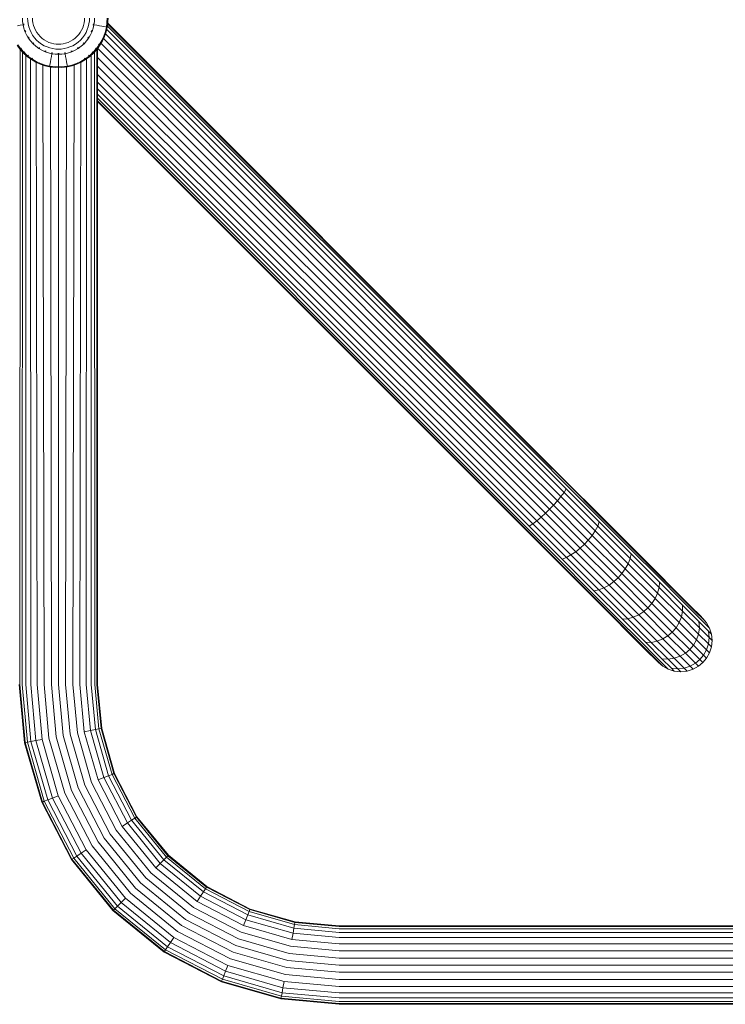
# Model space of a CAD drawing. Units: millimetres. Extents: x -193 to 578302, y 113 to 596964.
# Drawn here: x 1645 to 1947, y 5877 to 6298 of the extents above; entities that cross this region are included whole.
import ezdxf

# ---------------------------------------------------------------- set-up
doc = ezdxf.new("R2010")
doc.units = ezdxf.units.MM
doc.layers.add('Контур', color=7, linetype='Continuous', lineweight=15)

msp = doc.modelspace()

# ---------------------------------------------------------------- linework, layer by layer
at = {"layer": 'Контур'}
for p, q in [((1645.273, 6295.767), (1644.079, 6295.546)), ((1646.492, 6295.993), (1645.273, 6295.767)), ((1646.296, 6297.414), (1646.234, 6298.801)), ((1646.492, 6295.993), (1646.296, 6297.414)), ((1646.83, 6294.555), (1646.492, 6295.993)), ((1646.789, 6296.048), (1646.762, 6296.343)), ((1646.789, 6296.048), (1646.772, 6296.045)), ((1646.864, 6295.787), (1646.789, 6296.048)), ((1648.42, 6298.801), (1648.473, 6297.611)), ((1648.473, 6297.611), (1648.641, 6296.391)), ((1648.641, 6296.391), (1648.931, 6295.156)), ((1650.548, 6298.801), (1650.592, 6297.802)), ((1650.592, 6297.802), (1650.733, 6296.778)), ((1650.733, 6296.778), (1650.977, 6295.742)), ((1650.977, 6295.742), (1651.328, 6294.709)), ((1672.001, 6294.709), (1672.352, 6295.742)), ((1672.352, 6295.742), (1672.596, 6296.778)), ((1672.596, 6296.778), (1672.737, 6297.802)), ((1672.737, 6297.802), (1672.781, 6298.801)), ((1674.398, 6295.156), (1674.688, 6296.391)), ((1674.688, 6296.391), (1674.856, 6297.611)), ((1674.856, 6297.611), (1674.909, 6298.801)), ((1676.465, 6295.787), (1676.54, 6296.048)), ((1676.837, 6295.993), (1676.499, 6294.555)), ((1676.54, 6296.048), (1676.506, 6295.902)), ((1676.54, 6296.048), (1676.519, 6295.883)), ((1676.54, 6296.048), (1676.567, 6296.343)), ((1676.54, 6296.048), (1676.557, 6296.045)), ((1677.032, 6297.414), (1676.837, 6295.993)), ((1676.837, 6295.993), (1678.056, 6295.767)), ((1677.095, 6298.801), (1677.032, 6297.414)), ((1678.056, 6295.767), (1679.25, 6295.546)), ((1679.25, 6295.546), (1680.26, 6295.359)), ((1682.498, 6298.801), (1682.15, 6295.01)), ((1682.843, 6298.801), (1682.49, 6294.947)), ((1682.686, 6296.333), (1682.551, 6295.363)), ((1682.686, 6296.333), (1682.564, 6295.76)), ((1682.724, 6296.679), (1682.577, 6295.893)), ((1682.724, 6296.679), (1682.686, 6296.333)), ((1866.413, 6112.673), (1682.686, 6296.333)), ((1866.572, 6112.832), (1682.724, 6296.679)), ((1647.318, 6293.121), (1646.83, 6294.555)), ((1647.958, 6291.714), (1647.318, 6293.121)), ((1647.599, 6293.232), (1647.523, 6293.498)), ((1647.599, 6293.232), (1647.529, 6293.385)), ((1647.599, 6293.232), (1647.55, 6293.374)), ((1647.599, 6293.232), (1647.583, 6293.226)), ((1647.718, 6293.002), (1647.599, 6293.232)), ((1648.749, 6290.357), (1647.958, 6291.714)), ((1648.931, 6295.156), (1649.349, 6293.925)), ((1649.349, 6293.925), (1649.899, 6292.717)), ((1649.899, 6292.717), (1650.579, 6291.553)), ((1650.579, 6291.553), (1651.382, 6290.452)), ((1651.328, 6294.709), (1651.79, 6293.695)), ((1651.79, 6293.695), (1652.36, 6292.717)), ((1652.36, 6292.717), (1653.034, 6291.794)), ((1653.034, 6291.794), (1653.803, 6290.94)), ((1669.525, 6290.94), (1670.295, 6291.794)), ((1670.295, 6291.794), (1670.969, 6292.717)), ((1670.969, 6292.717), (1671.539, 6293.695)), ((1671.539, 6293.695), (1672.001, 6294.709)), ((1671.947, 6290.452), (1672.75, 6291.553)), ((1672.75, 6291.553), (1673.43, 6292.717)), ((1673.43, 6292.717), (1673.98, 6293.925)), ((1673.98, 6293.925), (1674.398, 6295.156)), ((1675.371, 6291.714), (1674.579, 6290.357)), ((1676.011, 6293.121), (1675.371, 6291.714)), ((1675.611, 6293.002), (1675.73, 6293.232)), ((1675.73, 6293.232), (1675.669, 6293.098)), ((1675.73, 6293.232), (1675.675, 6293.069)), ((1675.73, 6293.232), (1675.806, 6293.498)), ((1675.73, 6293.232), (1675.746, 6293.226)), ((1676.499, 6294.555), (1676.011, 6293.121)), ((1680.26, 6295.359), (1681.081, 6295.208)), ((1681.694, 6293.068), (1681.035, 6291.132)), ((1681.081, 6295.208), (1681.71, 6295.091)), ((1682.026, 6292.973), (1681.356, 6291.005)), ((1681.757, 6292.13), (1681.613, 6291.758)), ((1681.757, 6292.13), (1681.674, 6291.94)), ((1682.15, 6295.01), (1681.694, 6293.068)), ((1682.15, 6295.01), (1681.71, 6295.091)), ((1681.846, 6292.444), (1681.757, 6292.13)), ((1863.796, 6110.056), (1681.757, 6292.13)), ((1682.49, 6294.947), (1682.026, 6292.973)), ((1682.49, 6294.947), (1682.15, 6295.01)), ((1682.262, 6293.916), (1682.175, 6293.609)), ((1682.262, 6293.916), (1682.214, 6293.775)), ((1682.345, 6294.331), (1682.262, 6293.916)), ((1865.027, 6111.287), (1682.262, 6293.916)), ((1682.551, 6295.363), (1682.508, 6295.149)), ((1682.551, 6295.363), (1682.516, 6295.23)), ((1865.906, 6112.166), (1682.551, 6295.363)), ((1645.222, 6285.452), (1643.938, 6287.211)), ((1645.49, 6285.669), (1644.227, 6287.4)), ((1649.685, 6289.075), (1648.749, 6290.357)), ((1649.003, 6290.523), (1648.881, 6290.757)), ((1649.003, 6290.523), (1648.9, 6290.664)), ((1649.003, 6290.523), (1648.928, 6290.652)), ((1649.003, 6290.523), (1648.988, 6290.513)), ((1649.164, 6290.324), (1649.003, 6290.523)), ((1650.753, 6287.89), (1649.685, 6289.075)), ((1651.939, 6286.821), (1650.753, 6287.89)), ((1650.967, 6288.104), (1650.804, 6288.304)), ((1650.967, 6288.104), (1650.836, 6288.224)), ((1650.967, 6288.104), (1650.868, 6288.215)), ((1650.967, 6288.104), (1650.955, 6288.092)), ((1651.168, 6287.94), (1650.967, 6288.104)), ((1651.382, 6290.452), (1652.299, 6289.435)), ((1652.299, 6289.435), (1653.316, 6288.518)), ((1653.316, 6288.518), (1654.417, 6287.715)), ((1653.803, 6290.94), (1654.657, 6290.17)), ((1654.417, 6287.715), (1655.581, 6287.035)), ((1654.657, 6290.17), (1655.581, 6289.496)), ((1655.581, 6289.496), (1656.559, 6288.926)), ((1656.559, 6288.926), (1657.572, 6288.464)), ((1657.572, 6288.464), (1658.605, 6288.113)), ((1658.605, 6288.113), (1659.641, 6287.869)), ((1660.666, 6287.729), (1659.641, 6287.869)), ((1661.664, 6287.684), (1660.666, 6287.729)), ((1661.664, 6287.684), (1662.663, 6287.729)), ((1662.663, 6287.729), (1663.687, 6287.869)), ((1663.687, 6287.869), (1664.723, 6288.113)), ((1664.723, 6288.113), (1665.757, 6288.464)), ((1665.757, 6288.464), (1666.77, 6288.926)), ((1666.77, 6288.926), (1667.748, 6289.496)), ((1667.748, 6289.496), (1668.671, 6290.17)), ((1667.748, 6287.035), (1668.912, 6287.715)), ((1668.671, 6290.17), (1669.525, 6290.94)), ((1668.912, 6287.715), (1670.013, 6288.518)), ((1670.013, 6288.518), (1671.03, 6289.435)), ((1671.03, 6289.435), (1671.947, 6290.452)), ((1672.575, 6287.89), (1671.39, 6286.821)), ((1672.161, 6287.94), (1672.361, 6288.104)), ((1672.361, 6288.104), (1672.241, 6287.972)), ((1672.361, 6288.104), (1672.25, 6288.004)), ((1672.361, 6288.104), (1672.525, 6288.305)), ((1672.361, 6288.104), (1672.374, 6288.092)), ((1673.644, 6289.075), (1672.575, 6287.89)), ((1674.579, 6290.357), (1673.644, 6289.075)), ((1674.165, 6290.324), (1674.326, 6290.523)), ((1674.326, 6290.523), (1674.236, 6290.37)), ((1674.326, 6290.523), (1674.238, 6290.403)), ((1674.326, 6290.523), (1674.448, 6290.757)), ((1674.326, 6290.523), (1674.34, 6290.513)), ((1679.102, 6287.4), (1677.838, 6285.669)), ((1679.391, 6287.211), (1678.107, 6285.452)), ((1679.102, 6287.4), (1678.727, 6287.645)), ((1680.17, 6289.232), (1679.102, 6287.4)), ((1679.391, 6287.211), (1679.102, 6287.4)), ((1680.477, 6289.073), (1679.391, 6287.211)), ((1679.683, 6287.711), (1679.868, 6287.984)), ((1679.868, 6287.984), (1679.713, 6287.764)), ((1680.078, 6288.388), (1679.868, 6287.984)), ((1860.584, 6106.844), (1679.868, 6287.984)), ((1681.035, 6291.132), (1680.17, 6289.232)), ((1680.477, 6289.073), (1680.17, 6289.232)), ((1681.356, 6291.005), (1680.477, 6289.073)), ((1680.975, 6290.118), (1680.793, 6289.768)), ((1680.975, 6290.118), (1680.85, 6289.893)), ((1681.106, 6290.455), (1680.975, 6290.118)), ((1862.281, 6108.541), (1680.975, 6290.118)), ((1645.232, 6285.441), (1645.178, 6013.804)), ((1645.222, 6285.452), (1645.49, 6285.669)), ((1646.689, 6283.825), (1645.222, 6285.452)), ((1645.49, 6285.669), (1645.838, 6285.952)), ((1646.933, 6284.069), (1645.49, 6285.669)), ((1645.981, 6284.611), (1646.196, 6284.363)), ((1646.196, 6284.363), (1646.075, 6013.804)), ((1646.237, 6284.327), (1646.196, 6284.363)), ((1646.196, 6284.363), (1646.254, 6284.307)), ((1646.689, 6283.825), (1646.933, 6284.069)), ((1648.315, 6282.358), (1646.689, 6283.825)), ((1646.933, 6284.069), (1647.249, 6284.386)), ((1648.533, 6282.627), (1646.933, 6284.069)), ((1647.608, 6282.996), (1647.714, 6282.894)), ((1647.714, 6282.894), (1647.629, 6013.804)), ((1647.762, 6282.857), (1647.714, 6282.894)), ((1647.714, 6282.894), (1647.77, 6282.85)), ((1648.533, 6282.627), (1648.815, 6282.974)), ((1653.221, 6285.886), (1651.939, 6286.821)), ((1653.386, 6286.139), (1653.186, 6286.301)), ((1654.577, 6285.094), (1653.221, 6285.886)), ((1653.386, 6286.139), (1653.233, 6286.229)), ((1653.386, 6286.139), (1653.266, 6286.227)), ((1653.386, 6286.139), (1653.377, 6286.124)), ((1653.622, 6286.017), (1653.386, 6286.139)), ((1655.985, 6284.454), (1654.577, 6285.094)), ((1655.581, 6287.035), (1656.789, 6286.486)), ((1656.096, 6284.735), (1655.863, 6284.856)), ((1656.096, 6284.735), (1655.931, 6284.791)), ((1656.096, 6284.735), (1655.96, 6284.797)), ((1657.419, 6283.966), (1655.985, 6284.454)), ((1656.096, 6284.735), (1656.09, 6284.719)), ((1656.364, 6284.658), (1656.096, 6284.735)), ((1656.789, 6286.486), (1658.02, 6286.067)), ((1658.857, 6283.628), (1657.419, 6283.966)), ((1658.02, 6286.067), (1659.254, 6285.777)), ((1658.857, 6283.628), (1658.631, 6282.409)), ((1658.912, 6283.925), (1658.652, 6284)), ((1658.912, 6283.925), (1658.748, 6283.946)), ((1658.912, 6283.925), (1658.767, 6283.959)), ((1660.278, 6283.433), (1658.857, 6283.628)), ((1658.912, 6283.925), (1658.909, 6283.909)), ((1659.206, 6283.898), (1658.912, 6283.925)), ((1660.474, 6285.609), (1659.254, 6285.777)), ((1661.664, 6283.37), (1660.278, 6283.433)), ((1661.664, 6285.556), (1660.474, 6285.609)), ((1661.664, 6283.673), (1661.38, 6283.699)), ((1661.664, 6285.556), (1662.855, 6285.609)), ((1661.664, 6283.673), (1661.949, 6283.699)), ((1661.664, 6283.656), (1661.664, 6283.673)), ((1663.051, 6283.433), (1661.664, 6283.37)), ((1661.664, 6282.13), (1661.664, 6283.37)), ((1662.855, 6285.609), (1664.074, 6285.777)), ((1663.051, 6283.433), (1664.472, 6283.628)), ((1664.074, 6285.777), (1665.309, 6286.067)), ((1664.122, 6283.898), (1664.417, 6283.925)), ((1664.417, 6283.925), (1664.678, 6284)), ((1664.417, 6283.925), (1664.42, 6283.909)), ((1665.91, 6283.966), (1664.472, 6283.628)), ((1664.698, 6282.409), (1664.472, 6283.628)), ((1665.309, 6286.067), (1666.54, 6286.486)), ((1667.344, 6284.454), (1665.91, 6283.966)), ((1666.54, 6286.486), (1667.748, 6287.035)), ((1666.965, 6284.658), (1667.233, 6284.735)), ((1667.233, 6284.735), (1667.078, 6284.664)), ((1667.233, 6284.735), (1667.089, 6284.686)), ((1667.233, 6284.735), (1667.466, 6284.856)), ((1667.233, 6284.735), (1667.239, 6284.719)), ((1668.752, 6285.094), (1667.344, 6284.454)), ((1670.108, 6285.886), (1668.752, 6285.094)), ((1669.707, 6286.017), (1669.942, 6286.139)), ((1669.942, 6286.139), (1669.8, 6286.036)), ((1669.942, 6286.139), (1669.813, 6286.063)), ((1669.942, 6286.139), (1670.142, 6286.301)), ((1669.942, 6286.139), (1669.952, 6286.124)), ((1671.39, 6286.821), (1670.108, 6285.886)), ((1674.796, 6282.627), (1674.514, 6282.974)), ((1676.396, 6284.069), (1674.796, 6282.627)), ((1676.64, 6283.825), (1675.013, 6282.358)), ((1676.396, 6284.069), (1676.079, 6284.386)), ((1677.838, 6285.669), (1676.396, 6284.069)), ((1676.64, 6283.825), (1676.396, 6284.069)), ((1678.107, 6285.452), (1676.64, 6283.825)), ((1677.223, 6013.804), (1677.101, 6284.336)), ((1677.838, 6285.669), (1677.491, 6285.952)), ((1678.107, 6285.452), (1677.838, 6285.669)), ((1678.119, 6013.804), (1678.065, 6285.405)), ((1678.398, 6285.851), (1678.398, 6013.804)), ((1678.413, 6285.842), (1678.398, 6285.826)), ((1678.413, 6285.842), (1678.7, 6286.264)), ((1678.413, 6285.842), (1858.821, 6105.081)), ((1648.315, 6282.358), (1648.533, 6282.627)), ((1650.075, 6281.074), (1648.315, 6282.358)), ((1650.264, 6281.363), (1648.533, 6282.627)), ((1649.677, 6281.364), (1649.804, 6013.804)), ((1650.075, 6281.074), (1650.264, 6281.363)), ((1651.937, 6279.988), (1650.075, 6281.074)), ((1650.264, 6281.363), (1650.509, 6281.738)), ((1652.096, 6280.295), (1650.264, 6281.363)), ((1651.937, 6279.988), (1652.096, 6280.295)), ((1653.869, 6279.109), (1651.937, 6279.988)), ((1652.083, 6279.921), (1652.483, 6013.804)), ((1653.996, 6279.43), (1652.096, 6280.295)), ((1655.837, 6278.439), (1653.869, 6279.109)), ((1655.932, 6278.771), (1653.996, 6279.43)), ((1654.993, 6278.726), (1655.483, 6013.804)), ((1657.874, 6278.315), (1655.932, 6278.771)), ((1657.955, 6278.755), (1657.874, 6278.315)), ((1658.071, 6279.385), (1657.955, 6278.755)), ((1658.223, 6280.205), (1658.071, 6279.385)), ((1658.41, 6281.215), (1658.223, 6280.205)), ((1658.631, 6282.409), (1658.41, 6281.215)), ((1661.664, 6280.916), (1661.664, 6282.13)), ((1661.664, 6279.889), (1661.664, 6280.916)), ((1661.664, 6279.055), (1661.664, 6279.889)), ((1661.664, 6278.415), (1661.664, 6279.055)), ((1664.919, 6281.215), (1664.698, 6282.409)), ((1665.106, 6280.205), (1664.919, 6281.215)), ((1665.257, 6279.385), (1665.106, 6280.205)), ((1665.374, 6278.755), (1665.257, 6279.385)), ((1665.455, 6278.315), (1665.374, 6278.755)), ((1667.397, 6278.771), (1665.455, 6278.315)), ((1669.333, 6279.43), (1667.397, 6278.771)), ((1669.46, 6279.109), (1667.492, 6278.439)), ((1667.814, 6013.804), (1668.304, 6278.716)), ((1671.233, 6280.295), (1669.333, 6279.43)), ((1671.392, 6279.988), (1669.46, 6279.109)), ((1670.814, 6013.804), (1671.214, 6279.907)), ((1673.065, 6281.363), (1671.233, 6280.295)), ((1671.392, 6279.988), (1671.233, 6280.295)), ((1673.254, 6281.074), (1671.392, 6279.988)), ((1673.065, 6281.363), (1672.82, 6281.738)), ((1674.796, 6282.627), (1673.065, 6281.363)), ((1673.254, 6281.074), (1673.065, 6281.363)), ((1675.013, 6282.358), (1673.254, 6281.074)), ((1673.492, 6013.804), (1673.62, 6281.341)), ((1675.013, 6282.358), (1674.796, 6282.627)), ((1675.668, 6013.804), (1675.584, 6282.872)), ((1678.398, 6282.055), (1857.096, 6103.356)), ((1657.811, 6277.975), (1655.837, 6278.439)), ((1657.811, 6277.975), (1657.874, 6278.315)), ((1661.664, 6277.622), (1657.811, 6277.975)), ((1661.664, 6277.967), (1657.874, 6278.315)), ((1658.213, 6277.938), (1658.254, 6277.929)), ((1658.254, 6277.929), (1658.821, 6277.883)), ((1658.601, 6013.804), (1658.254, 6277.929)), ((1658.603, 6277.9), (1658.586, 6277.904)), ((1658.614, 6277.899), (1658.59, 6277.904)), ((1661.649, 6013.804), (1661.649, 6277.623)), ((1661.664, 6277.967), (1661.664, 6278.415)), ((1661.664, 6277.967), (1665.455, 6278.315)), ((1665.518, 6277.975), (1661.664, 6277.622)), ((1661.664, 6277.622), (1661.664, 6277.967)), ((1664.696, 6013.804), (1665.043, 6277.929)), ((1664.742, 6277.904), (1665.043, 6277.929)), ((1665.043, 6277.929), (1665.065, 6277.934)), ((1665.518, 6277.975), (1665.455, 6278.315)), ((1667.492, 6278.439), (1665.518, 6277.975)), ((1678.398, 6278.26), (1855.372, 6101.632)), ((1678.398, 6274.669), (1853.608, 6099.869)), ((1678.398, 6271.426), (1851.911, 6098.171)), ((1678.398, 6268.622), (1850.396, 6096.656)), ((1678.398, 6266.32), (1849.166, 6095.426)), ((1678.398, 6264.581), (1848.286, 6094.546)), ((1678.398, 6263.483), (1847.779, 6094.039)), ((1678.398, 6263.104), (1847.621, 6093.881)), ((1865.027, 6111.287), (1878.837, 6097.477)), ((1865.906, 6112.166), (1879.408, 6098.665)), ((1866.413, 6112.673), (1879.594, 6099.493)), ((1866.572, 6112.832), (1879.438, 6099.965)), ((1860.584, 6106.844), (1875.054, 6092.374)), ((1862.281, 6108.541), (1876.591, 6094.232)), ((1863.796, 6110.056), (1877.882, 6095.971)), ((1857.096, 6103.356), (1871.687, 6088.766)), ((1858.821, 6105.081), (1873.383, 6090.518)), ((1851.911, 6098.171), (1866.221, 6083.862)), ((1853.608, 6099.869), (1868.078, 6085.399)), ((1855.372, 6101.632), (1869.934, 6087.07)), ((1879.408, 6098.665), (1893.218, 6084.854)), ((1879.438, 6099.965), (1892.6, 6086.803)), ((1879.594, 6099.493), (1893.076, 6086.011)), ((1847.621, 6093.881), (1860.488, 6081.014)), ((1847.779, 6094.039), (1860.96, 6080.859)), ((1848.286, 6094.546), (1861.788, 6081.045)), ((1849.166, 6095.426), (1862.976, 6081.615)), ((1850.396, 6096.656), (1864.482, 6082.571)), ((1876.591, 6094.232), (1875.054, 6092.374)), ((1877.882, 6095.971), (1876.591, 6094.232)), ((1876.591, 6094.232), (1891.229, 6079.594)), ((1878.837, 6097.477), (1877.882, 6095.971)), ((1877.882, 6095.971), (1892.291, 6081.562)), ((1878.837, 6097.477), (1892.964, 6083.35)), ((1871.687, 6088.766), (1873.383, 6090.518)), ((1875.054, 6092.374), (1873.383, 6090.518)), ((1873.383, 6090.518), (1888.278, 6075.623)), ((1875.054, 6092.374), (1889.855, 6077.573)), ((1866.221, 6083.862), (1868.078, 6085.399)), ((1868.078, 6085.399), (1869.934, 6087.07)), ((1868.078, 6085.399), (1882.88, 6070.598)), ((1871.687, 6088.766), (1869.934, 6087.07)), ((1869.934, 6087.07), (1884.83, 6072.174)), ((1871.687, 6088.766), (1886.612, 6073.84)), ((1905.265, 6074.138), (1892.6, 6086.803)), ((1906.05, 6073.036), (1893.076, 6086.011)), ((1860.488, 6081.014), (1873.649, 6067.853)), ((1860.96, 6080.859), (1874.442, 6067.376)), ((1861.788, 6081.045), (1875.598, 6067.234)), ((1862.976, 6081.615), (1864.482, 6082.571)), ((1862.976, 6081.615), (1877.102, 6067.489)), ((1864.482, 6082.571), (1866.221, 6083.862)), ((1864.482, 6082.571), (1878.891, 6068.162)), ((1866.221, 6083.862), (1880.859, 6069.224)), ((1891.229, 6079.594), (1892.291, 6081.562)), ((1892.291, 6081.562), (1892.964, 6083.35)), ((1906.156, 6067.697), (1892.291, 6081.562)), ((1906.558, 6069.756), (1892.964, 6083.35)), ((1906.508, 6071.564), (1893.218, 6084.854)), ((1888.278, 6075.623), (1889.855, 6077.573)), ((1889.855, 6077.573), (1891.229, 6079.594)), ((1904.099, 6063.33), (1889.855, 6077.573)), ((1905.315, 6065.508), (1891.229, 6079.594)), ((1886.612, 6073.84), (1884.83, 6072.174)), ((1886.612, 6073.84), (1888.278, 6075.623)), ((1886.612, 6073.84), (1900.975, 6059.478)), ((1888.278, 6075.623), (1902.612, 6061.289)), ((1916.572, 6062.832), (1905.265, 6074.138)), ((1917.632, 6061.454), (1906.05, 6073.036)), ((1877.102, 6067.489), (1878.891, 6068.162)), ((1878.891, 6068.162), (1880.859, 6069.224)), ((1892.756, 6054.297), (1878.891, 6068.162)), ((1880.859, 6069.224), (1882.88, 6070.598)), ((1894.945, 6055.138), (1880.859, 6069.224)), ((1884.83, 6072.174), (1882.88, 6070.598)), ((1897.123, 6056.354), (1882.88, 6070.598)), ((1884.83, 6072.174), (1899.164, 6057.84)), ((1906.156, 6067.697), (1906.558, 6069.756)), ((1918.373, 6059.7), (1906.508, 6071.564)), ((1918.693, 6057.621), (1906.558, 6069.756)), ((1886.315, 6055.188), (1873.649, 6067.853)), ((1887.416, 6054.402), (1874.442, 6067.376)), ((1888.888, 6053.944), (1875.598, 6067.234)), ((1890.696, 6053.895), (1877.102, 6067.489)), ((1904.099, 6063.33), (1905.315, 6065.508)), ((1905.315, 6065.508), (1906.156, 6067.697)), ((1917.889, 6052.933), (1905.315, 6065.508)), ((1918.534, 6055.319), (1906.156, 6067.697)), ((1900.975, 6059.478), (1902.612, 6061.289)), ((1902.612, 6061.289), (1904.099, 6063.33)), ((1902.612, 6061.289), (1915.409, 6048.492)), ((1916.814, 6050.615), (1904.099, 6063.33)), ((1925.756, 6053.647), (1916.572, 6062.832)), ((1927.041, 6052.046), (1917.632, 6061.454)), ((1928.01, 6050.063), (1918.373, 6059.7)), ((1894.945, 6055.138), (1897.123, 6056.354)), ((1899.164, 6057.84), (1897.123, 6056.354)), ((1909.838, 6043.639), (1897.123, 6056.354)), ((1900.975, 6059.478), (1899.164, 6057.84)), ((1899.164, 6057.84), (1911.96, 6045.044)), ((1900.975, 6059.478), (1913.796, 6046.656)), ((1918.534, 6055.319), (1918.693, 6057.621)), ((1928.551, 6047.763), (1918.693, 6057.621)), ((1897.621, 6043.881), (1886.315, 6055.188)), ((1898.998, 6042.82), (1887.416, 6054.402)), ((1900.753, 6042.08), (1888.888, 6053.944)), ((1890.696, 6053.895), (1892.756, 6054.297)), ((1902.832, 6041.759), (1890.696, 6053.895)), ((1892.756, 6054.297), (1894.945, 6055.138)), ((1905.134, 6041.919), (1892.756, 6054.297)), ((1907.519, 6042.564), (1894.945, 6055.138)), ((1916.814, 6050.615), (1917.889, 6052.933)), ((1917.889, 6052.933), (1918.534, 6055.319)), ((1928.104, 6042.719), (1917.889, 6052.933)), ((1928.589, 6045.264), (1918.534, 6055.319)), ((1932.318, 6047.086), (1925.756, 6053.647)), ((1933.762, 6045.324), (1927.041, 6052.046)), ((1913.796, 6046.656), (1915.409, 6048.492)), ((1915.409, 6048.492), (1916.814, 6050.615)), ((1915.409, 6048.492), (1925.803, 6038.098)), ((1927.143, 6040.286), (1916.814, 6050.615)), ((1934.895, 6043.177), (1928.01, 6050.063)), ((1928.589, 6045.264), (1928.551, 6047.763)), ((1935.594, 6040.72), (1928.551, 6047.763)), ((1936.102, 6043.301), (1932.318, 6047.086)), ((1906.806, 6034.697), (1897.621, 6043.881)), ((1907.519, 6042.564), (1909.838, 6043.639)), ((1911.96, 6045.044), (1909.838, 6043.639)), ((1920.167, 6033.31), (1909.838, 6043.639)), ((1913.796, 6046.656), (1911.96, 6045.044)), ((1911.96, 6045.044), (1922.355, 6034.649)), ((1913.796, 6046.656), (1924.211, 6036.241)), ((1928.104, 6042.719), (1928.589, 6045.264)), ((1935.772, 6038.081), (1928.589, 6045.264)), ((1937.639, 6041.448), (1933.762, 6045.324)), ((1938.866, 6039.207), (1934.895, 6043.177)), ((1937.282, 6042.121), (1936.102, 6043.301)), ((1908.407, 6033.412), (1898.998, 6042.82)), ((1910.39, 6032.443), (1900.753, 6042.08)), ((1902.832, 6041.759), (1905.134, 6041.919)), ((1912.69, 6031.901), (1902.832, 6041.759)), ((1905.134, 6041.919), (1907.519, 6042.564)), ((1915.189, 6031.864), (1905.134, 6041.919)), ((1917.734, 6032.349), (1907.519, 6042.564)), ((1925.803, 6038.098), (1927.143, 6040.286)), ((1927.143, 6040.286), (1928.104, 6042.719)), ((1934.522, 6032.907), (1927.143, 6040.286)), ((1935.401, 6035.421), (1928.104, 6042.719)), ((1935.772, 6038.081), (1935.594, 6040.72)), ((1939.656, 6036.659), (1935.594, 6040.72)), ((1937.282, 6042.121), (1938.848, 6040.239)), ((1938.848, 6040.239), (1937.639, 6041.448)), ((1940.105, 6037.968), (1938.848, 6040.239)), ((1940.105, 6037.968), (1938.866, 6039.207)), ((1913.367, 6028.135), (1906.806, 6034.697)), ((1922.355, 6034.649), (1920.167, 6033.31)), ((1924.211, 6036.241), (1922.355, 6034.649)), ((1922.355, 6034.649), (1929.781, 6027.223)), ((1924.211, 6036.241), (1925.803, 6038.098)), ((1924.211, 6036.241), (1931.652, 6028.8)), ((1933.229, 6030.672), (1925.803, 6038.098)), ((1934.522, 6032.907), (1935.401, 6035.421)), ((1935.401, 6035.421), (1935.772, 6038.081)), ((1939.61, 6031.213), (1935.401, 6035.421)), ((1939.915, 6033.938), (1935.772, 6038.081)), ((1939.915, 6033.938), (1939.656, 6036.659)), ((1940.923, 6035.391), (1939.656, 6036.659)), ((1940.923, 6035.391), (1940.105, 6037.968)), ((1941.207, 6032.646), (1940.923, 6035.391)), ((1915.128, 6026.69), (1908.407, 6033.412)), ((1917.275, 6025.558), (1910.39, 6032.443)), ((1912.69, 6031.901), (1915.189, 6031.864)), ((1919.732, 6024.859), (1912.69, 6031.901)), ((1915.189, 6031.864), (1917.734, 6032.349)), ((1922.372, 6024.681), (1915.189, 6031.864)), ((1917.734, 6032.349), (1920.167, 6033.31)), ((1925.031, 6025.052), (1917.734, 6032.349)), ((1927.546, 6025.931), (1920.167, 6033.31)), ((1931.652, 6028.8), (1933.229, 6030.672)), ((1933.229, 6030.672), (1934.522, 6032.907)), ((1933.229, 6030.672), (1937.512, 6026.389)), ((1938.777, 6028.651), (1934.522, 6032.907)), ((1938.777, 6028.651), (1939.61, 6031.213)), ((1939.61, 6031.213), (1939.915, 6033.938)), ((1940.923, 6029.9), (1939.61, 6031.213)), ((1941.207, 6032.646), (1939.915, 6033.938)), ((1940.923, 6029.9), (1941.207, 6032.646)), ((1917.151, 6024.351), (1913.367, 6028.135)), ((1919.005, 6022.814), (1915.128, 6026.69)), ((1929.781, 6027.223), (1927.546, 6025.931)), ((1931.652, 6028.8), (1929.781, 6027.223)), ((1929.781, 6027.223), (1934.064, 6022.941)), ((1931.652, 6028.8), (1935.943, 6024.509)), ((1935.943, 6024.509), (1937.512, 6026.389)), ((1937.512, 6026.389), (1938.777, 6028.651)), ((1938.848, 6025.053), (1937.512, 6026.389)), ((1940.105, 6027.324), (1938.777, 6028.651)), ((1938.848, 6025.053), (1940.105, 6027.324)), ((1940.105, 6027.324), (1940.923, 6029.9)), ((1918.332, 6023.17), (1917.151, 6024.351)), ((1921.246, 6021.587), (1917.275, 6025.558)), ((1918.332, 6023.17), (1920.214, 6021.605)), ((1920.214, 6021.605), (1919.005, 6022.814)), ((1919.732, 6024.859), (1922.372, 6024.681)), ((1923.794, 6020.797), (1919.732, 6024.859)), ((1922.372, 6024.681), (1925.031, 6025.052)), ((1926.515, 6020.538), (1922.372, 6024.681)), ((1925.031, 6025.052), (1927.546, 6025.931)), ((1929.24, 6020.843), (1925.031, 6025.052)), ((1931.802, 6021.676), (1927.546, 6025.931)), ((1934.064, 6022.941), (1931.802, 6021.676)), ((1935.943, 6024.509), (1934.064, 6022.941)), ((1935.4, 6021.605), (1934.064, 6022.941)), ((1935.4, 6021.605), (1937.282, 6023.17)), ((1937.282, 6023.17), (1935.943, 6024.509)), ((1937.282, 6023.17), (1938.848, 6025.053)), ((1920.214, 6021.605), (1922.485, 6020.348)), ((1922.485, 6020.348), (1921.246, 6021.587)), ((1922.485, 6020.348), (1925.061, 6019.53)), ((1926.515, 6020.538), (1923.794, 6020.797)), ((1925.061, 6019.53), (1923.794, 6020.797)), ((1925.061, 6019.53), (1927.807, 6019.246)), ((1929.24, 6020.843), (1926.515, 6020.538)), ((1927.807, 6019.246), (1926.515, 6020.538)), ((1927.807, 6019.246), (1930.553, 6019.53)), ((1931.802, 6021.676), (1929.24, 6020.843)), ((1930.553, 6019.53), (1929.24, 6020.843)), ((1930.553, 6019.53), (1933.129, 6020.348)), ((1933.129, 6020.348), (1931.802, 6021.676)), ((1933.129, 6020.348), (1935.4, 6021.605)), ((1644.898, 6013.804), (1647.181, 5988.921)), ((1645.178, 6013.804), (1647.456, 5988.972)), ((1646.075, 6013.804), (1648.338, 5989.135)), ((1647.629, 6013.804), (1649.866, 5989.418)), ((1649.804, 6013.804), (1652.006, 5989.814)), ((1652.483, 6013.804), (1654.639, 5990.301)), ((1655.483, 6013.804), (1657.589, 5990.847)), ((1658.601, 6013.804), (1660.655, 5991.414)), ((1661.649, 6013.804), (1663.652, 5991.969)), ((1664.696, 6013.804), (1666.649, 5992.523)), ((1667.814, 6013.804), (1669.715, 5993.091)), ((1670.814, 6013.804), (1672.665, 5993.637)), ((1673.492, 6013.804), (1675.298, 5994.124)), ((1675.668, 6013.804), (1677.437, 5994.52)), ((1677.223, 6013.804), (1678.966, 5994.803)), ((1678.119, 6013.804), (1679.847, 5994.966)), ((1680.122, 5995.017), (1678.398, 6013.804)), ((1666.649, 5992.523), (1672.908, 5970.755)), ((1669.715, 5993.091), (1675.807, 5971.902)), ((1672.665, 5993.637), (1675.298, 5994.124)), ((1672.665, 5993.637), (1678.596, 5973.007)), ((1675.298, 5994.124), (1677.437, 5994.52)), ((1675.298, 5994.124), (1681.086, 5973.993)), ((1677.437, 5994.52), (1678.966, 5994.803)), ((1677.437, 5994.52), (1683.109, 5974.794)), ((1678.966, 5994.803), (1679.847, 5994.966)), ((1678.966, 5994.803), (1684.554, 5975.366)), ((1680.122, 5995.017), (1679.847, 5994.966)), ((1679.847, 5994.966), (1685.388, 5975.696)), ((1685.648, 5975.799), (1680.122, 5995.017)), ((1647.181, 5988.921), (1647.456, 5988.972)), ((1647.181, 5988.921), (1654.5, 5963.467)), ((1647.456, 5988.972), (1648.338, 5989.135)), ((1654.76, 5963.57), (1647.456, 5988.972)), ((1648.338, 5989.135), (1649.866, 5989.418)), ((1648.338, 5989.135), (1655.594, 5963.9)), ((1649.866, 5989.418), (1652.006, 5989.814)), ((1649.866, 5989.418), (1657.039, 5964.472)), ((1652.006, 5989.814), (1654.639, 5990.301)), ((1652.006, 5989.814), (1659.062, 5965.273)), ((1654.639, 5990.301), (1661.552, 5966.259)), ((1657.589, 5990.847), (1664.341, 5967.363)), ((1660.655, 5991.414), (1667.24, 5968.511)), ((1663.652, 5991.969), (1670.074, 5969.633)), ((1685.388, 5975.696), (1684.554, 5975.366)), ((1685.648, 5975.799), (1685.388, 5975.696)), ((1685.388, 5975.696), (1694.995, 5957.152)), ((1685.648, 5975.799), (1695.229, 5957.305)), ((1686.37, 5951.513), (1675.807, 5971.902)), ((1678.596, 5973.007), (1681.086, 5973.993)), ((1688.881, 5953.155), (1678.596, 5973.007)), ((1681.086, 5973.993), (1683.109, 5974.794)), ((1691.122, 5954.62), (1681.086, 5973.993)), ((1683.109, 5974.794), (1684.554, 5975.366)), ((1692.943, 5955.811), (1683.109, 5974.794)), ((1694.244, 5956.661), (1684.554, 5975.366)), ((1676.049, 5944.765), (1664.341, 5967.363)), ((1678.658, 5946.471), (1667.24, 5968.511)), ((1681.209, 5948.139), (1670.074, 5969.633)), ((1683.76, 5949.807), (1672.908, 5970.755)), ((1654.5, 5963.467), (1654.76, 5963.57)), ((1654.5, 5963.467), (1667.189, 5938.973)), ((1654.76, 5963.57), (1655.594, 5963.9)), ((1667.423, 5939.126), (1654.76, 5963.57)), ((1655.594, 5963.9), (1657.039, 5964.472)), ((1668.174, 5939.617), (1655.594, 5963.9)), ((1657.039, 5964.472), (1659.062, 5965.273)), ((1669.475, 5940.467), (1657.039, 5964.472)), ((1659.062, 5965.273), (1661.552, 5966.259)), ((1671.296, 5941.658), (1659.062, 5965.273)), ((1673.537, 5943.124), (1661.552, 5966.259)), ((1688.881, 5953.155), (1691.122, 5954.62)), ((1691.122, 5954.62), (1692.943, 5955.811)), ((1705.171, 5937.326), (1691.122, 5954.62)), ((1692.943, 5955.811), (1694.244, 5956.661)), ((1706.709, 5938.865), (1692.943, 5955.811)), ((1694.995, 5957.152), (1694.244, 5956.661)), ((1707.808, 5939.964), (1694.244, 5956.661)), ((1695.229, 5957.305), (1694.995, 5957.152)), ((1694.995, 5957.152), (1708.442, 5940.598)), ((1708.64, 5940.796), (1695.229, 5957.305)), ((1701.155, 5933.311), (1686.37, 5951.513)), ((1703.277, 5935.433), (1688.881, 5953.155)), ((1694.641, 5926.796), (1678.658, 5946.471)), ((1696.796, 5928.951), (1681.209, 5948.139)), ((1698.951, 5931.107), (1683.76, 5949.807)), ((1671.296, 5941.658), (1673.537, 5943.124)), ((1690.315, 5922.47), (1673.537, 5943.124)), ((1692.436, 5924.592), (1676.049, 5944.765)), ((1667.189, 5938.973), (1667.423, 5939.126)), ((1667.189, 5938.973), (1684.952, 5917.107)), ((1667.423, 5939.126), (1668.174, 5939.617)), ((1685.149, 5917.305), (1667.423, 5939.126)), ((1668.174, 5939.617), (1669.475, 5940.467)), ((1685.783, 5917.939), (1668.174, 5939.617)), ((1669.475, 5940.467), (1671.296, 5941.658)), ((1686.882, 5919.038), (1669.475, 5940.467)), ((1688.421, 5920.576), (1671.296, 5941.658)), ((1705.171, 5937.326), (1706.709, 5938.865)), ((1706.709, 5938.865), (1707.808, 5939.964)), ((1723.655, 5925.099), (1706.709, 5938.865)), ((1708.442, 5940.598), (1707.808, 5939.964)), ((1724.506, 5926.4), (1707.808, 5939.964)), ((1708.64, 5940.796), (1708.442, 5940.598)), ((1708.442, 5940.598), (1724.996, 5927.15)), ((1725.149, 5927.384), (1708.64, 5940.796)), ((1703.277, 5935.433), (1705.171, 5937.326)), ((1720.999, 5921.037), (1703.277, 5935.433)), ((1722.465, 5923.278), (1705.171, 5937.326)), ((1717.651, 5915.916), (1698.951, 5931.107)), ((1719.357, 5918.525), (1701.155, 5933.311)), ((1714.316, 5910.814), (1694.641, 5926.796)), ((1715.983, 5913.365), (1696.796, 5928.951)), ((1722.465, 5923.278), (1723.655, 5925.099)), ((1723.655, 5925.099), (1724.506, 5926.4)), ((1742.638, 5915.265), (1723.655, 5925.099)), ((1724.996, 5927.15), (1724.506, 5926.4)), ((1743.21, 5916.71), (1724.506, 5926.4)), ((1725.149, 5927.384), (1724.996, 5927.15)), ((1743.54, 5917.544), (1724.996, 5927.15)), ((1743.643, 5917.804), (1725.149, 5927.384)), ((1688.421, 5920.576), (1690.315, 5922.47)), ((1710.968, 5905.693), (1690.315, 5922.47)), ((1712.61, 5908.204), (1692.436, 5924.592)), ((1720.999, 5921.037), (1722.465, 5923.278)), ((1740.851, 5910.752), (1720.999, 5921.037)), ((1741.837, 5913.242), (1722.465, 5923.278)), ((1684.952, 5917.107), (1685.149, 5917.305)), ((1684.952, 5917.107), (1706.818, 5899.345)), ((1685.149, 5917.305), (1685.783, 5917.939)), ((1706.971, 5899.579), (1685.149, 5917.305)), ((1685.783, 5917.939), (1686.882, 5919.038)), ((1707.461, 5900.33), (1685.783, 5917.939)), ((1686.882, 5919.038), (1688.421, 5920.576)), ((1708.312, 5901.63), (1686.882, 5919.038)), ((1709.502, 5903.451), (1688.421, 5920.576)), ((1739.747, 5907.962), (1719.357, 5918.525)), ((1742.638, 5915.265), (1743.21, 5916.71)), ((1743.54, 5917.544), (1743.21, 5916.71)), ((1762.647, 5911.122), (1743.21, 5916.71)), ((1743.643, 5917.804), (1743.54, 5917.544)), ((1743.54, 5917.544), (1762.81, 5912.003)), ((1762.861, 5912.278), (1743.643, 5917.804)), ((1737.477, 5902.23), (1715.983, 5913.365)), ((1738.599, 5905.064), (1717.651, 5915.916)), ((1740.851, 5910.752), (1741.837, 5913.242)), ((1741.837, 5913.242), (1742.638, 5915.265)), ((1761.968, 5907.454), (1741.837, 5913.242)), ((1762.364, 5909.593), (1742.638, 5915.265)), ((1735.208, 5896.497), (1712.61, 5908.204)), ((1736.355, 5899.396), (1714.316, 5910.814)), ((1761.481, 5904.82), (1740.851, 5910.752)), ((1762.364, 5909.593), (1761.968, 5907.454)), ((1762.647, 5911.122), (1762.364, 5909.593)), ((1781.649, 5907.824), (1762.364, 5909.593)), ((1762.81, 5912.003), (1762.647, 5911.122)), ((1781.649, 5909.378), (1762.647, 5911.122)), ((1762.861, 5912.278), (1762.81, 5912.003)), ((1781.649, 5910.275), (1762.81, 5912.003)), ((1781.649, 5910.554), (1762.861, 5912.278)), ((1781.649, 5910.554), (2207.648, 5910.554)), ((2207.648, 5910.275), (1781.649, 5910.275)), ((2207.648, 5909.378), (1781.649, 5909.378)), ((1709.502, 5903.451), (1710.968, 5905.693)), ((1734.103, 5893.707), (1710.968, 5905.693)), ((1760.367, 5898.805), (1738.599, 5905.064)), ((1760.935, 5901.87), (1739.747, 5907.962)), ((1761.968, 5907.454), (1761.481, 5904.82)), ((1781.649, 5902.97), (1761.481, 5904.82)), ((1781.649, 5905.648), (1761.968, 5907.454)), ((2207.648, 5907.824), (1781.649, 5907.824)), ((2199.225, 5905.648), (1781.649, 5905.648)), ((1706.971, 5899.579), (1707.461, 5900.33)), ((1707.461, 5900.33), (1708.312, 5901.63)), ((1731.744, 5887.749), (1707.461, 5900.33)), ((1708.312, 5901.63), (1709.502, 5903.451)), ((1732.317, 5889.194), (1708.312, 5901.63)), ((1733.117, 5891.217), (1709.502, 5903.451)), ((1759.813, 5895.808), (1737.477, 5902.23)), ((1781.649, 5899.97), (1760.935, 5901.87)), ((2195.635, 5902.97), (1781.649, 5902.97)), ((2193.955, 5899.97), (1781.649, 5899.97)), ((1706.818, 5899.345), (1706.971, 5899.579)), ((1706.818, 5899.345), (1731.312, 5886.656)), ((1731.415, 5886.916), (1706.971, 5899.579)), ((1758.691, 5889.745), (1735.208, 5896.497)), ((1759.258, 5892.811), (1736.355, 5899.396)), ((1781.649, 5893.804), (1759.813, 5895.808)), ((1781.649, 5896.852), (1760.367, 5898.805)), ((2192.987, 5896.852), (1781.649, 5896.852)), ((1733.117, 5891.217), (1734.103, 5893.707)), ((1758.145, 5886.795), (1734.103, 5893.707)), ((1781.649, 5890.756), (1759.258, 5892.811)), ((2192.672, 5893.804), (1781.649, 5893.804)), ((1731.415, 5886.916), (1731.744, 5887.749)), ((1731.744, 5887.749), (1732.317, 5889.194)), ((1756.979, 5880.494), (1731.744, 5887.749)), ((1732.317, 5889.194), (1733.117, 5891.217)), ((1757.262, 5882.022), (1732.317, 5889.194)), ((1757.658, 5884.161), (1733.117, 5891.217)), ((1781.649, 5887.639), (1758.691, 5889.745)), ((2192.949, 5890.756), (1781.649, 5890.756)), ((2193.881, 5887.639), (1781.649, 5887.639)), ((1731.312, 5886.656), (1731.415, 5886.916)), ((1731.312, 5886.656), (1756.765, 5879.337)), ((1756.816, 5879.612), (1731.415, 5886.916)), ((1757.658, 5884.161), (1757.262, 5882.022)), ((1758.145, 5886.795), (1757.658, 5884.161)), ((1781.649, 5881.96), (1757.658, 5884.161)), ((1781.649, 5884.638), (1758.145, 5886.795)), ((2195.517, 5884.638), (1781.649, 5884.638)), ((1756.765, 5879.337), (1756.816, 5879.612)), ((1756.765, 5879.337), (1781.649, 5877.054)), ((1756.979, 5880.494), (1756.816, 5879.612)), ((1781.649, 5877.334), (1756.816, 5879.612)), ((1757.262, 5882.022), (1756.979, 5880.494)), ((1781.649, 5878.23), (1756.979, 5880.494)), ((1781.649, 5879.785), (1757.262, 5882.022)), ((2198.905, 5881.96), (1781.649, 5881.96)), ((2206.93, 5879.785), (1781.649, 5879.785)), ((2207.648, 5878.23), (1781.649, 5878.23)), ((2207.648, 5877.334), (1781.649, 5877.334)), ((2207.648, 5877.054), (1781.649, 5877.054))]:
    msp.add_line(p, q, dxfattribs=at)

doc.saveas('drawing.dxf')
